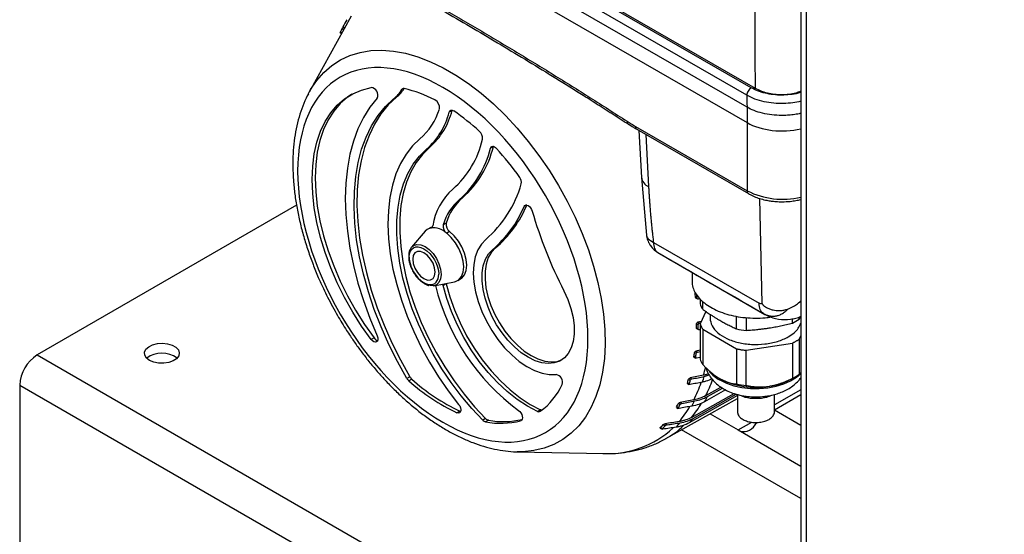
# Model space of a CAD drawing. Units: millimetres. Extents: x 17171 to 20338, y -738 to 2012.
# Drawn here: x 19056 to 19296, y 1009 to 1134 of the extents above; entities that cross this region are included whole.
import ezdxf

# ---------------------------------------------------------------- set-up
doc = ezdxf.new("R2010")
doc.units = ezdxf.units.MM

msp = doc.modelspace()

# ---------------------------------------------------------------- linework, layer by layer
at = {"color": 7, "linetype": 'Continuous', "lineweight": 25}
for p, q in [((19246.13, 1254.28), (19246.13, 953.69)), ((19235.1, 1117.24), (19111.6, 1188.54)), ((19234.06, 1117.42), (19111.89, 1187.94)), ((19233, 1115.6), (19110.83, 1186.12)), ((19233.04, 1112.68), (19110.71, 1183.3)), ((19110.6, 1179.62), (19233.04, 1108.94)), ((19136.59, 1134.93), (19126.38, 1116.39)), ((19133.9, 1130.91), (19134.26, 1130.7)), ((19126.19, 1116.03), (19126.38, 1116.39)), ((19146.94, 1114.73), (19147.65, 1115.14)), ((19161.17, 1111.93), (19160.46, 1111.52)), ((19161.18, 1111.96), (19161.17, 1111.93)), ((19233.04, 1112.68), (19233.04, 1108.94)), ((19204.06, 1108.62), (19204.08, 1108.61)), ((19205.89, 1108), (19233.09, 1092.3)), ((19206.2, 1107.32), (19233.41, 1091.61)), ((19206.7, 1107.03), (19207.3, 1095.59)), ((19154.97, 1102.47), (19155.68, 1102.88)), ((19171.23, 1103.11), (19170.53, 1102.7)), ((19171.24, 1103.14), (19171.23, 1103.11)), ((19207.3, 1095.59), (19208.52, 1081.52)), ((19163, 1090.21), (19163.71, 1090.62)), ((19236.75, 1064.85), (19236.17, 1090.43)), ((19123.28, 1088.77), (19060.07, 1052.27)), ((19159.74, 1084.42), (19159.04, 1084.01)), ((19154.65, 1082.44), (19151.32, 1078.59)), ((19156, 1083.38), (19155.29, 1082.97)), ((19156.39, 1083.56), (19156, 1083.38)), ((19160.56, 1082.38), (19159.86, 1081.97)), ((19210.24, 1079.74), (19235.97, 1064.88)), ((19171.03, 1077.95), (19171.73, 1078.36)), ((19210.43, 1077.89), (19210.96, 1077.51)), ((19150.61, 1076.31), (19150.6, 1076.16)), ((19211.7, 1076.98), (19237.36, 1062.17)), ((19156.76, 1069.16), (19161.76, 1070.13)), ((19162.54, 1070.41), (19163.25, 1070.82)), ((19219.69, 1072.37), (19219.65, 1070.35)), ((19159.74, 1069.65), (19159.04, 1069.24)), ((19159.73, 1069.73), (19159.74, 1069.65)), ((19220.89, 1066.1), (19220.49, 1066.33)), ((19220.6, 1066.16), (19220.99, 1065.94)), ((19221.54, 1065.97), (19221.22, 1065.91)), ((19221.63, 1065.89), (19221.63, 1064.73)), ((19222.24, 1063.41), (19222.24, 1065.32)), ((19223.03, 1062.9), (19221.63, 1059.87)), ((19221.89, 1060.44), (19221.08, 1060.27)), ((19224.07, 1062.23), (19224.07, 1061.26)), ((19230.51, 1058.63), (19230.51, 1061.69)), ((19232.8, 1061.37), (19232.8, 1058.28)), ((19244.1, 1060.03), (19244.1, 1061.14)), ((19245.78, 1060.99), (19246.13, 1061.69)), ((19245.78, 1060.99), (19245.78, 1061.52)), ((19221.14, 1058.61), (19220.75, 1058.83)), ((19220.77, 1059.96), (19221.16, 1059.74)), ((19220.83, 1058.68), (19221.22, 1058.45)), ((19221.08, 1060.27), (19221.47, 1060.05)), ((19221.63, 1058.47), (19221.44, 1058.43)), ((19221.47, 1060.05), (19221.74, 1060.1)), ((19221.63, 1059.87), (19221.63, 1051.29)), ((19222.24, 1058.55), (19230.51, 1053.78)), ((19222.24, 1058.55), (19222.24, 1049.97)), ((19142.16, 1056.46), (19141.46, 1056.06)), ((19245.78, 1056.14), (19246.13, 1056.9)), ((19245.78, 1056.14), (19245.78, 1047.56)), ((19221.63, 1053.41), (19220.6, 1053.2)), ((19220.6, 1053.2), (19221, 1052.97)), ((19230.51, 1053.78), (19230.51, 1045.19)), ((19232.8, 1053.42), (19244.1, 1055.17)), ((19232.8, 1044.84), (19232.8, 1053.42)), ((19244.1, 1055.17), (19244.1, 1046.59)), ((19060.07, 1052.27), (19456.05, 823.68)), ((19220.49, 1051.63), (19220.1, 1051.86)), ((19220.16, 1051.72), (19220.56, 1051.49)), ((19220.26, 1052.91), (19220.65, 1052.68)), ((19221.63, 1051.65), (19220.77, 1051.47)), ((19221, 1052.97), (19221.63, 1053.1)), ((19150.88, 1046.97), (19150.18, 1046.57)), ((19151.35, 1046.4), (19150.64, 1046)), ((19218.81, 1046.39), (19219.22, 1046.16)), ((19219.19, 1046.66), (19219.6, 1046.43)), ((19222.63, 1047.03), (19223.83, 1047.41)), ((19244.06, 1046.52), (19244.98, 1047.05)), ((19245.78, 1047.56), (19246.13, 1047.96)), ((19055.82, 1044.92), (19451.8, 816.33)), ((19055.82, 1044.92), (19055.82, 985.31)), ((19218.91, 1045.19), (19218.5, 1045.43)), ((19218.54, 1045.3), (19218.95, 1045.07)), ((19227.81, 1043.76), (19222.71, 1040.87)), ((19222.99, 1042.35), (19226.69, 1044.44)), ((19223.38, 1042.12), (19227.06, 1044.21)), ((19246.13, 1043.8), (19239.72, 1040.1)), ((19213.28, 1031.87), (19230.72, 1041.69)), ((19230.72, 1042.35), (19218.95, 1035.7)), ((19219.48, 1037.03), (19229.88, 1042.9)), ((19219.9, 1036.78), (19230.42, 1042.73)), ((19230.72, 1042.63), (19230.72, 1038.4)), ((19239.72, 1038.4), (19239.72, 1042.64)), ((19182.71, 1038.93), (19182, 1038.52)), ((19216.28, 1039.36), (19215.84, 1039.62)), ((19215.86, 1039.5), (19216.3, 1039.25)), ((19216.33, 1040.48), (19216.76, 1040.23)), ((19216.75, 1040.72), (19217.19, 1040.47)), ((19239.72, 1038.89), (19246.13, 1035.19)), ((19163.07, 1038.59), (19162.36, 1038.18)), ((19163.07, 1038.59), (19163.26, 1038.52)), ((19169.34, 1036.79), (19168.63, 1036.38)), ((19224.03, 1037.92), (19230.85, 1033.99)), ((19170.05, 1036.37), (19169.35, 1035.96)), ((19211.88, 1034.45), (19212.37, 1034.17)), ((19212.38, 1034.27), (19211.89, 1034.55)), ((19212.61, 1035.28), (19213.08, 1035)), ((19213.09, 1035.49), (19213.56, 1035.22)), ((19246.13, 1017.27), (19217.11, 1034.03)), ((19235.02, 1035.24), (19235.39, 1035.82)), ((19230.85, 1033.99), (19246.13, 1025.17)), ((19177.03, 1028.67), (19198.19, 1028.23)), ((19177.23, 1028.66), (19177.03, 1028.67))]:
    msp.add_line(p, q, dxfattribs=at)
at = {"color": 8, "linetype": 'Continuous', "lineweight": 25}
for p, q in [((19247.45, 1253.52), (19247.45, 951.85)), ((19134.3, 1130.78), (19133.93, 1130.99)), ((19134.36, 1131.89), (19134.78, 1131.65)), ((19134.56, 1132.26), (19134.99, 1132.02)), ((19149.35, 1117.24), (19148.92, 1116.99)), ((19233.09, 1108.91), (19233.09, 1092.3)), ((19208.39, 1106.05), (19209.06, 1093.33)), ((19179.31, 1088.85), (19178.72, 1088.51)), ((19156.02, 1083.25), (19156.29, 1083.41)), ((19210.98, 1077.54), (19211.27, 1077.26)), ((19237.06, 1062.36), (19237.39, 1062.21)), ((19239.72, 1038.92), (19246.13, 1042.62)), ((19178.1, 1036.37), (19177.89, 1036.24)), ((19230.85, 1033.99), (19234.21, 1035.92))]:
    msp.add_line(p, q, dxfattribs=at)
at = {"color": 8, "linetype": 'Continuous', "lineweight": 25, "flags": 128}
for points in [[(19126.38, 1116.39), (19126.72, 1116.98), (19128.23, 1119.22), (19129.95, 1121.19), (19131.88, 1122.87), (19134, 1124.25), (19136.3, 1125.32), (19138.76, 1126.07), (19141.36, 1126.5), (19144.09, 1126.6), (19146.93, 1126.38), (19149.86, 1125.84), (19152.87, 1124.97), (19155.92, 1123.79), (19159, 1122.3), (19162.1, 1120.51), (19165.18, 1118.44), (19168.24, 1116.1), (19171.24, 1113.5), (19174.17, 1110.66), (19177.01, 1107.6), (19179.74, 1104.34), (19182.35, 1100.91), (19184.8, 1097.32), (19187.1, 1093.6), (19189.22, 1089.77), (19191.15, 1085.86), (19192.88, 1081.9), (19194.39, 1077.91), (19195.67, 1073.92), (19196.72, 1069.95), (19197.54, 1066.03), (19198.1, 1062.19), (19198.42, 1058.46), (19198.48, 1054.85), (19198.29, 1051.39), (19197.85, 1048.11), (19197.16, 1045.02), (19196.23, 1042.15), (19195.06, 1039.52), (19193.66, 1037.14), (19192.04, 1035.03), (19190.21, 1033.2), (19188.18, 1031.67), (19185.97, 1030.45), (19183.59, 1029.54), (19181.06, 1028.95), (19178.39, 1028.68), (19177.23, 1028.66)], [(19151.32, 1078.59), (19151.81, 1079), (19152.62, 1079.25), (19153.57, 1079.15), (19154.58, 1078.72), (19155.6, 1077.98), (19156.54, 1076.98), (19157.36, 1075.79), (19157.98, 1074.49), (19158.37, 1073.17), (19158.51, 1071.92), (19158.37, 1070.83), (19157.98, 1069.96), (19157.36, 1069.38), (19156.76, 1069.16)], [(19226.38, 1046.18), (19228, 1045.39), (19229.83, 1044.77), (19231.81, 1044.34), (19233.89, 1044.1), (19236.01, 1044.08), (19238.11, 1044.26), (19240.12, 1044.64), (19241.99, 1045.22), (19243.67, 1045.96), (19245.11, 1046.87), (19246.13, 1047.76)]]:
    msp.add_lwpolyline(points, dxfattribs=at)
at = {"color": 7, "linetype": 'Continuous', "lineweight": 25, "flags": 128}
for points in [[(19141.46, 1056.06), (19139.14, 1059.33), (19136.98, 1062.75), (19135, 1066.28), (19133.21, 1069.89), (19131.63, 1073.56), (19130.27, 1077.25), (19129.14, 1080.94), (19128.25, 1084.6), (19127.61, 1088.19), (19127.23, 1091.69), (19127.1, 1095.06), (19127.23, 1098.29), (19127.61, 1101.34), (19128.25, 1104.2), (19129.14, 1106.83), (19130.27, 1109.22), (19131.63, 1111.34), (19133.21, 1113.18), (19135, 1114.73), (19136.98, 1115.97), (19139.14, 1116.89), (19141.46, 1117.49)], [(19136.78, 1115.86), (19135.7, 1115.14), (19133.91, 1113.59), (19132.33, 1111.75), (19130.97, 1109.62), (19129.85, 1107.24), (19128.96, 1104.61), (19128.32, 1101.75), (19127.94, 1098.7), (19127.81, 1095.47), (19127.94, 1092.09), (19128.32, 1088.6), (19128.96, 1085.01), (19129.85, 1081.35), (19130.97, 1077.66), (19132.33, 1073.97), (19133.91, 1070.3), (19135.7, 1066.69), (19137.68, 1063.16), (19139.84, 1059.74), (19142.16, 1056.46)], [(19142.92, 1114.93), (19141.14, 1112.7), (19139.58, 1110.2), (19138.25, 1107.44), (19137.14, 1104.44), (19136.28, 1101.22), (19135.66, 1097.8), (19135.29, 1094.18), (19135.16, 1090.41), (19135.29, 1086.49), (19135.66, 1082.45), (19136.28, 1078.31), (19137.14, 1074.09), (19138.25, 1069.82), (19139.58, 1065.52), (19141.14, 1061.21), (19142.92, 1056.93)], [(19150.18, 1046.57), (19147.88, 1050.67), (19145.78, 1054.86), (19143.89, 1059.11), (19142.22, 1063.39), (19140.78, 1067.68), (19139.58, 1071.96), (19138.62, 1076.18), (19137.92, 1080.34), (19137.47, 1084.4), (19137.29, 1088.35), (19137.36, 1092.14), (19137.7, 1095.77), (19138.29, 1099.2), (19139.13, 1102.43), (19140.23, 1105.42), (19141.57, 1108.16), (19143.14, 1110.64), (19144.93, 1112.83), (19146.94, 1114.73)], [(19147.65, 1115.14), (19145.64, 1113.24), (19143.84, 1111.05), (19142.27, 1108.57), (19140.94, 1105.83), (19139.84, 1102.84), (19138.99, 1099.61), (19138.4, 1096.18), (19138.07, 1092.55), (19137.99, 1088.75), (19138.18, 1084.81), (19138.63, 1080.75), (19139.33, 1076.59), (19140.29, 1072.36), (19141.49, 1068.09), (19142.93, 1063.8), (19144.6, 1059.51), (19146.49, 1055.27), (19148.59, 1051.08), (19150.88, 1046.97)], [(19160.46, 1111.52), (19160.53, 1111.68), (19160.62, 1111.81), (19160.74, 1111.91), (19160.88, 1111.96), (19161.04, 1111.98), (19161.21, 1111.95), (19161.39, 1111.88), (19161.57, 1111.78)], [(19153.33, 1104.97), (19151.55, 1103.26), (19149.97, 1101.26), (19148.63, 1098.98), (19147.51, 1096.44), (19146.64, 1093.66), (19146.03, 1090.67), (19145.66, 1087.47), (19145.56, 1084.1), (19145.71, 1080.59), (19146.12, 1076.95), (19146.78, 1073.23), (19147.69, 1069.44), (19148.85, 1065.61), (19150.24, 1061.77), (19151.85, 1057.96), (19153.67, 1054.2), (19155.69, 1050.52), (19157.89, 1046.94), (19160.26, 1043.5), (19162.77, 1040.22)], [(19168.63, 1036.38), (19165.95, 1039.23), (19163.39, 1042.29), (19160.96, 1045.53), (19158.68, 1048.93), (19156.58, 1052.46), (19154.66, 1056.09), (19152.96, 1059.79), (19151.47, 1063.53), (19150.21, 1067.29), (19149.2, 1071.02), (19148.44, 1074.69), (19147.94, 1078.29), (19147.7, 1081.77), (19147.72, 1085.12), (19148.01, 1088.29), (19148.55, 1091.27), (19149.36, 1094.04), (19150.41, 1096.56), (19151.7, 1098.81), (19153.23, 1100.79), (19154.97, 1102.47)], [(19155.68, 1102.88), (19153.94, 1101.2), (19152.41, 1099.22), (19151.12, 1096.96), (19150.06, 1094.44), (19149.26, 1091.68), (19148.71, 1088.7), (19148.43, 1085.53), (19148.41, 1082.18), (19148.65, 1078.7), (19149.15, 1075.1), (19149.91, 1071.42), (19150.92, 1067.69), (19152.18, 1063.94), (19153.66, 1060.2), (19155.37, 1056.5), (19157.28, 1052.87), (19159.39, 1049.34), (19161.66, 1045.94), (19164.09, 1042.69), (19166.66, 1039.64), (19169.34, 1036.79)], [(19170.53, 1102.7), (19170.61, 1102.9), (19170.74, 1103.04), (19170.9, 1103.13), (19171.1, 1103.16), (19171.31, 1103.12), (19171.54, 1103.02), (19171.77, 1102.86), (19171.98, 1102.65)], [(19178.72, 1088.51), (19178.88, 1088.73), (19179.11, 1088.84), (19179.4, 1088.83), (19179.71, 1088.71), (19180.02, 1088.47), (19180.3, 1088.15), (19180.53, 1087.77), (19180.69, 1087.37)], [(19156.02, 1083.25), (19155.09, 1082.84), (19154.65, 1082.44)], [(19163.25, 1070.82), (19163.57, 1071.04), (19164.21, 1071.81), (19164.62, 1072.86), (19164.75, 1074.14), (19164.62, 1075.58), (19164.21, 1077.09), (19163.57, 1078.61), (19162.71, 1080.05), (19161.69, 1081.33), (19160.56, 1082.38)], [(19161.76, 1070.13), (19162.01, 1070.18), (19162.86, 1070.63), (19163.51, 1071.4), (19163.91, 1072.46), (19164.05, 1073.73), (19163.91, 1075.17), (19163.51, 1076.68), (19162.86, 1078.2), (19162.01, 1079.64), (19160.99, 1080.92), (19159.86, 1081.97)], [(19169.39, 1080.45), (19168.31, 1079.32), (19167.45, 1077.91), (19166.83, 1076.23), (19166.46, 1074.34), (19166.34, 1072.25), (19166.49, 1070.02), (19166.9, 1067.68), (19167.56, 1065.28), (19168.45, 1062.88), (19169.56, 1060.5), (19170.87, 1058.21), (19172.36, 1056.05), (19173.98, 1054.05), (19175.72, 1052.27), (19177.53, 1050.72), (19179.39, 1049.45), (19181.25, 1048.47), (19183.09, 1047.81), (19184.86, 1047.48), (19186.52, 1047.48)], [(19151.1, 1078.3), (19151.18, 1078.42), (19151.32, 1078.59)], [(19157.05, 1072.46), (19156.92, 1073.52), (19156.53, 1074.62), (19155.93, 1075.66), (19155.17, 1076.55), (19154.32, 1077.19), (19153.48, 1077.53), (19152.72, 1077.52), (19152.11, 1077.17), (19151.73, 1076.51), (19151.59, 1075.62), (19151.73, 1074.56), (19152.11, 1073.46), (19152.72, 1072.42), (19153.48, 1071.53), (19154.32, 1070.89), (19155.17, 1070.55), (19155.93, 1070.56), (19156.53, 1070.91), (19156.92, 1071.57), (19157.05, 1072.46)], [(19188.39, 1067.93), (19189.36, 1065.77), (19190.12, 1063.58), (19190.64, 1061.43), (19190.91, 1059.34), (19190.93, 1057.38), (19190.69, 1055.58), (19190.21, 1053.99), (19189.48, 1052.64), (19188.54, 1051.56), (19187.4, 1050.78), (19186.08, 1050.32), (19184.62, 1050.18), (19183.04, 1050.37), (19181.4, 1050.88), (19179.71, 1051.71), (19178.02, 1052.83), (19176.37, 1054.22), (19174.8, 1055.85), (19173.34, 1057.67), (19172.02, 1059.66), (19170.88, 1061.76), (19169.93, 1063.92), (19169.21, 1066.11), (19168.72, 1068.26), (19168.49, 1070.33), (19168.51, 1072.27), (19168.78, 1074.04), (19169.3, 1075.6), (19170.05, 1076.92), (19171.03, 1077.95)], [(19171.73, 1078.36), (19170.76, 1077.32), (19170, 1076.01), (19169.49, 1074.45), (19169.21, 1072.68), (19169.2, 1070.74), (19169.43, 1068.67), (19169.92, 1066.52), (19170.64, 1064.33), (19171.58, 1062.17), (19172.73, 1060.07), (19174.04, 1058.08), (19175.51, 1056.25), (19177.08, 1054.63), (19178.73, 1053.24), (19180.42, 1052.12), (19182.1, 1051.29), (19183.75, 1050.78), (19185.32, 1050.59), (19186.79, 1050.72), (19188, 1051.14)], [(19156.76, 1069.16), (19156.54, 1069.13), (19155.66, 1069.21)], [(19159.04, 1069.24), (19158.99, 1069.52), (19158.99, 1069.59)], [(19182, 1038.52), (19179.52, 1039.82), (19177.04, 1041.43), (19174.6, 1043.36), (19172.23, 1045.56), (19169.95, 1048.02), (19167.81, 1050.69), (19165.82, 1053.55), (19164.01, 1056.56), (19162.41, 1059.67), (19161.03, 1062.85), (19159.91, 1066.05), (19159.04, 1069.24)], [(19159.74, 1069.65), (19160.61, 1066.46), (19161.74, 1063.26), (19163.12, 1060.08), (19164.72, 1056.97), (19166.52, 1053.96), (19168.52, 1051.1), (19170.66, 1048.43), (19172.94, 1045.97), (19175.31, 1043.77), (19177.75, 1041.84), (19180.23, 1040.22), (19182.71, 1038.93)], [(19142.92, 1056.93), (19143.07, 1056.46), (19143.1, 1056.03), (19143, 1055.67), (19142.8, 1055.45), (19142.5, 1055.37), (19142.15, 1055.46), (19141.79, 1055.7), (19141.46, 1056.06)], [(19087.47, 1050.94), (19086.71, 1051.53), (19086.3, 1052.22), (19086.25, 1052.95), (19086.58, 1053.66), (19087.25, 1054.28), (19088.21, 1054.76), (19089.37, 1055.05), (19090.63, 1055.13), (19091.87, 1054.99), (19092.99, 1054.65), (19093.89, 1054.14), (19094.48, 1053.49), (19094.72, 1052.77), (19094.58, 1052.04), (19094.07, 1051.37), (19093.24, 1050.82), (19092.17, 1050.43), (19090.95, 1050.24), (19089.68, 1050.27), (19088.49, 1050.51), (19087.47, 1050.94)], [(19162.77, 1040.22), (19163.03, 1039.83), (19163.21, 1039.41), (19163.3, 1038.99), (19163.28, 1038.61), (19163.17, 1038.32), (19162.96, 1038.14), (19162.68, 1038.09), (19162.36, 1038.18)], [(19177.36, 1038.75), (19177.67, 1038.48), (19177.94, 1038.13), (19178.15, 1037.73), (19178.28, 1037.33), (19178.31, 1036.94), (19178.26, 1036.61), (19178.11, 1036.37), (19177.89, 1036.24)]]:
    msp.add_lwpolyline(points, dxfattribs=at)
at = {"color": 7, "linetype": 'Continuous', "lineweight": 25}
for centre, radius, start, end in [((19161.57, 1118.14), 30.48, 153.1956, 155.0614), ((19141.26, 1115.68), 1.82, 335.7504, 83.6513), ((19140.78, 1122.12), 9.62, 309.8536, 327.7859), ((19141.52, 1122.49), 9.57, 309.8317, 326.6243), ((19149.38, 1116.69), 0.555, 73.7365, 147.075), ((19142.41, 1086.3), 31.73, 62.6105, 77.0225), ((19155.98, 1112.61), 2.13, 350.5012, 61.0979), ((19143.03, 1116.88), 15.75, 310.8561, 342.9021), ((19143.39, 1115.69), 17.58, 311.2209, 346.2788), ((19144.1, 1116.1), 17.58, 311.2209, 346.2788), ((19131.1, 1066.86), 54.28, 47.384, 55.8428), ((19166.44, 1105.17), 2.16, 352.7647, 49.1181), ((19206.6, 1107.91), 0.719, 172.7442, 235.9436), ((19146.23, 1109.91), 22.91, 311.3516, 347.3695), ((19147.15, 1108.28), 24.03, 311.2567, 346.5828), ((19147.86, 1108.68), 24.03, 311.2567, 346.5828), ((19118.17, 1053.73), 72.73, 35.1255, 42.2734), ((19150.8, 1101.87), 28.36, 310.9567, 343.8894), ((19176.12, 1094.36), 1.95, 349.2983, 38.397), ((19171.56, 1081.31), 15.3, 131.8073, 170.8117), ((19171.5, 1080.42), 12.97, 130.9587, 163.9086), ((19172.21, 1080.82), 12.97, 130.9587, 163.9086), ((19152.91, 1099.25), 27.96, 310.381, 337.3981), ((19153.62, 1099.66), 27.96, 310.381, 337.3981), ((19289.35, 1119.15), 113.21, 196.3035, 206.9015), ((19161.86, 1084.08), 2.14, 171.0043, 232.7718), ((19155.87, 1083.82), 0.593, 284.784, 353.3948), ((19156.54, 1078.42), 4.86, 46.994, 96.1991), ((19161.15, 1083.68), 2.14, 171.0043, 232.7718), ((19209.21, 1081.86), 53.6, 193.6244, 233.5407), ((19149.57, 1059.85), 71.22, 5.2172, 6.1981), ((19149.75, 1059.66), 71.43, 5.1733, 5.8275), ((19226.94, 1066.39), 5.57, 197.3735, 212.4234), ((19238.46, 1071.74), 13, 295.7247, 304.27), ((19162.51, 1060.41), 58.26, 358.4515, 359.5648), ((19162.38, 1060.18), 58.78, 358.465, 359.5685), ((19235.06, 1080.45), 22.29, 258.2255, 264.1885), ((19143.52, 1057.35), 1.62, 213.3406, 253.3759), ((19065.03, 1044.5), 9.22, 122.6055, 177.3945), ((19090.47, 1046.84), 5.91, 51.4329, 128.5671), ((19174.42, 1059.43), 46.3, 350.5893, 351.9038), ((19174.3, 1059.21), 46.81, 350.6788, 351.9797), ((19226.94, 1052.95), 5.57, 197.3735, 212.4234), ((19152.24, 1047.77), 2.39, 210.1947, 227.8802), ((19182.39, 1080.9), 47.18, 227.7137, 244.886), ((19152.95, 1048.17), 2.39, 210.1947, 227.8802), ((19183.09, 1081.31), 47.18, 227.7137, 244.886), ((19186.2, 1045.6), 1.91, 343.8105, 80.1603), ((19184.4, 1057.1), 36.04, 341.1037, 342.7121), ((19184.31, 1056.9), 36.53, 341.3035, 342.8918), ((19186.32, 1057.66), 37.83, 341.4898, 343.6847), ((19235.19, 1063.56), 19.19, 242.6428, 279.771), ((19236.36, 1060.27), 15.75, 277.6271, 299.2454), ((19238.46, 1058.3), 13, 295.7247, 304.27), ((19172.43, 1052.41), 17.25, 306.4521, 334.7916), ((19235.06, 1067.02), 22.29, 258.2255, 264.1885), ((19196.32, 1055.7), 30.27, 330.6771, 333.3564), ((19183.08, 1039.69), 0.839, 243.7939, 271.3726), ((19191.71, 1053.94), 28.06, 329.2978, 331.3194), ((19191.69, 1053.75), 28.49, 329.6624, 331.6539), ((19193.88, 1054.54), 29.64, 330.1883, 332.9235), ((19170.38, 1037.74), 1.41, 222.4792, 256.5771), ((19173.71, 1055.34), 19.32, 259.0803, 283.5237), ((19182.33, 1039.11), 0.671, 240.476, 301.3437), ((19201.01, 1052.54), 24.6, 316.796, 320.1581), ((19169.67, 1037.33), 1.41, 222.4792, 256.5771), ((19173, 1054.81), 19.2, 259.04, 284.7466), ((19195.9, 1050.9), 22.87, 314.3576, 316.9183), ((19195.98, 1050.68), 23.2, 314.9622, 317.4802), ((19198.43, 1051.41), 24.1, 315.9927, 319.4339)]:
    msp.add_arc(centre, radius, start, end, dxfattribs=at)
at = {"color": 8, "linetype": 'Continuous', "lineweight": 25}
for centre, radius, start, end in [((19204.51, 1109.15), 0.694, 170.756, 229.634), ((19210.17, 1096.01), 2.9, 188.2232, 247.4471), ((19241.65, 1109.11), 18.86, 243.0295, 283.7432), ((19233.81, 1092.2), 0.717, 172.6783, 236.6037), ((19183.97, 1058.66), 40.11, 343.5619, 346.474), ((19193.46, 1057.29), 33.09, 333.1618, 340.5236), ((19230.42, 1053.62), 8.47, 219.1994, 241.4687), ((19190.83, 1056.37), 32.88, 332.7878, 340.8142), ((19196.81, 1053.09), 26.05, 319.1295, 329.0305), ((19199.36, 1054.04), 26.35, 319.7869, 329.1569), ((19199.12, 1051.53), 23.31, 267.7089, 312.9905), ((19202.32, 1051.31), 22.32, 299.428, 313.1723)]:
    msp.add_arc(centre, radius, start, end, dxfattribs=at)
at = {"color": 7, "linetype": 'Continuous', "lineweight": 25}
for centre, major_axis, ratio, start_param, end_param in [((19241.52, 1113.84), (12, 0), 0.577464, 3.927143, 5.106379), ((19232.14, 1038.81), (-0.39, 5.23), 0.715187, 2.687676, 3.909407)]:
    msp.add_ellipse(centre, major_axis=major_axis, ratio=ratio, start_param=start_param, end_param=end_param, dxfattribs=at)
for points, knots in [([(19113.87, 1161.19), (19114.66, 1160.79), (19116.24, 1159.99), (19118.6, 1158.78), (19120.97, 1157.55), (19123.33, 1156.32), (19125.7, 1155.08), (19128.07, 1153.83), (19130.43, 1152.57), (19132.8, 1151.31), (19135.17, 1150.03), (19137.53, 1148.75), (19139.9, 1147.45), (19142.27, 1146.15), (19144.64, 1144.84), (19147, 1143.52), (19149.37, 1142.19), (19151.74, 1140.86), (19154.11, 1139.51), (19156.48, 1138.16), (19159.56, 1136.38), (19163.35, 1134.18), (19167.85, 1131.54), (19172.35, 1128.86), (19176.85, 1126.15), (19181.35, 1123.42), (19185.84, 1120.65), (19190.34, 1117.85), (19194.84, 1115.02), (19199.33, 1112.16), (19202.33, 1110.23), (19203.83, 1109.26)], [0, 0, 0, 0, 0.026322, 0.052642, 0.078961, 0.105277, 0.131592, 0.157906, 0.184219, 0.210531, 0.236843, 0.263155, 0.289467, 0.315779, 0.342093, 0.368407, 0.394722, 0.421039, 0.447357, 0.473678, 0.5, 0.550011, 0.600014, 0.650012, 0.700006, 0.749999, 0.799992, 0.849987, 0.899985, 0.949989, 1, 1, 1, 1]), ([(19114.25, 1160.45), (19117.99, 1158.54), (19126.17, 1154.36), (19138.82, 1147.57), (19152.19, 1140.14), (19165.57, 1132.42), (19178.96, 1124.41), (19191.8, 1116.5), (19200.16, 1111.12), (19204.07, 1108.6)], [0, 0, 0, 0, 0.124802, 0.273607, 0.422459, 0.571359, 0.720309, 0.869311, 1, 1, 1, 1]), ([(19235.1, 1117.24), (19235.1, 1117.63), (19235.09, 1118.41), (19235.08, 1119.59), (19235.07, 1120.78), (19235.06, 1121.97), (19235.05, 1123.16), (19235.05, 1124.36), (19235.04, 1125.57), (19235.04, 1126.78), (19235.03, 1127.99), (19235.03, 1129.22), (19235.03, 1130.44), (19235.03, 1131.67), (19235.03, 1132.91), (19235.04, 1134.15), (19235.04, 1135.4), (19235.05, 1136.65), (19235.05, 1137.91), (19235.06, 1139.17), (19235.07, 1140.44), (19235.08, 1141.71), (19235.09, 1142.98), (19235.1, 1144.26), (19235.11, 1145.55), (19235.13, 1146.84), (19235.14, 1148.13), (19235.16, 1149.43), (19235.18, 1150.74), (19235.2, 1152.05), (19235.21, 1152.92), (19235.22, 1153.36)], [0, 0, 0, 0, 0.034341, 0.068687, 0.103037, 0.137393, 0.171755, 0.206124, 0.2405, 0.274885, 0.309278, 0.343681, 0.378094, 0.412517, 0.446952, 0.481399, 0.515859, 0.550332, 0.58482, 0.619322, 0.653839, 0.688372, 0.722922, 0.75749, 0.792075, 0.826679, 0.861302, 0.895945, 0.930609, 0.965293, 1, 1, 1, 1]), ([(19133.9, 1130.91), (19133.9, 1130.91), (19133.89, 1130.91), (19133.9, 1130.93), (19133.92, 1130.97), (19133.93, 1130.99)], [0, 0, 0, 0, 0.030038, 0.560485, 1, 1, 1, 1]), ([(19134.56, 1132.26), (19134.54, 1132.22), (19134.5, 1132.15), (19134.43, 1132.01), (19134.39, 1131.94), (19134.36, 1131.89)], [0, 0, 0, 0, 0.5, 0.5, 1, 1, 1, 1]), ([(19158.92, 1117.54), (19149.54, 1122.95), (19140.54, 1123.84), (19127.27, 1116.18), (19123.55, 1107.94), (19123.55, 1086.28), (19127.27, 1073.74), (19140.54, 1050.76), (19149.54, 1041.26), (19158.92, 1035.85)], [0, 0, 0, 0, 0.25, 0.25, 0.5, 0.5, 0.75, 0.75, 1, 1, 1, 1]), ([(19126.19, 1115.98), (19126.09, 1115.81), (19125.55, 1114.88), (19124.77, 1112.99), (19123.86, 1110.32), (19123.17, 1107.48), (19122.68, 1104.5), (19122.41, 1101.39), (19122.35, 1098.17), (19122.49, 1094.86), (19122.83, 1091.49), (19123.36, 1088.07), (19124.09, 1084.61), (19124.99, 1081.16), (19126.06, 1077.74), (19127.25, 1074.42), (19128.51, 1071.33), (19129.72, 1068.66), (19130.88, 1066.28), (19132.02, 1064.09), (19132.86, 1062.61), (19133.27, 1061.89)], [0, 0, 0, 0, 0.01307, 0.072342, 0.132026, 0.191981, 0.252074, 0.312193, 0.372247, 0.432158, 0.491879, 0.551357, 0.610515, 0.669221, 0.727219, 0.78393, 0.837757, 0.885001, 0.920813, 0.961581, 1, 1, 1, 1]), ([(19158.92, 1035.85), (19168.3, 1030.43), (19177.3, 1029.54), (19190.56, 1037.2), (19194.29, 1045.44), (19194.29, 1067.11), (19190.56, 1079.65), (19177.3, 1102.63), (19168.3, 1112.12), (19158.92, 1117.54)], [0, 0, 0, 0, 0.25, 0.25, 0.5, 0.5, 0.75, 0.75, 1, 1, 1, 1]), ([(19234.06, 1117.42), (19233.92, 1117.34), (19233.78, 1117.23), (19233.53, 1116.96), (19233.41, 1116.8), (19233.22, 1116.47), (19233.14, 1116.29), (19233.03, 1115.93), (19233, 1115.76), (19233, 1115.6)], [0, 0, 0, 0, 0.25, 0.25, 0.5, 0.5, 0.75, 0.75, 1, 1, 1, 1]), ([(19233, 1115.6), (19233, 1115.47), (19233, 1115.23), (19233.01, 1114.74), (19233.02, 1114.11), (19233.03, 1113.38), (19233.04, 1112.9), (19233.04, 1112.68)], [0, 0, 0, 0, 0.125, 0.250001, 0.5, 0.77084, 1, 1, 1, 1]), ([(19246.13, 1116.59), (19245.73, 1116.42), (19244.39, 1115.84), (19241.45, 1115.62), (19237.9, 1115.96), (19236.04, 1116.81), (19235.1, 1117.24)], [0, 0, 0, 0, 0.122386, 0.4147808, 0.707235, 1, 1, 1, 1]), ([(19203.83, 1109.26), (19204, 1109.15), (19204.34, 1108.93), (19204.85, 1108.62), (19205.37, 1108.3), (19205.71, 1108.1), (19205.89, 1108)], [0, 0, 0, 0, 0.250028, 0.5, 0.749972, 1, 1, 1, 1]), ([(19204.07, 1108.64), (19204.5, 1108.36), (19205.21, 1107.88), (19205.92, 1107.49), (19206.2, 1107.34)], [0, 0, 0, 0, 0.604593, 1, 1, 1, 1]), ([(19209.06, 1093.33), (19209.08, 1092.95), (19209.12, 1092.21), (19209.19, 1091.09), (19209.26, 1089.97), (19209.34, 1088.85), (19209.43, 1087.72), (19209.53, 1086.59), (19209.63, 1085.46), (19209.74, 1084.32), (19209.85, 1083.18), (19209.97, 1082.04), (19210.1, 1080.89), (19210.19, 1080.13), (19210.24, 1079.74)], [0, 0, 0, 0, 0.083354, 0.166692, 0.250016, 0.333331, 0.416641, 0.49995, 0.583262, 0.66658, 0.749909, 0.833253, 0.916615, 1, 1, 1, 1]), ([(19233.42, 1091.62), (19233.54, 1091.55), (19234.05, 1091.23), (19235.08, 1090.79), (19236.45, 1090.31), (19237.74, 1090), (19238.95, 1089.8), (19240.19, 1089.67), (19241.74, 1089.61), (19243.16, 1089.68), (19244.49, 1089.84), (19245.36, 1089.99), (19245.95, 1090.14), (19246.13, 1090.19)], [0, 0, 0, 0, 0.036025, 0.157725, 0.272725, 0.38214, 0.461618, 0.547989, 0.65764, 0.801492, 0.85996, 0.956302, 1, 1, 1, 1]), ([(19208.55, 1081.62), (19208.57, 1081.39), (19208.63, 1080.74), (19208.98, 1079.84), (19209.56, 1078.8), (19210.09, 1078.24), (19210.43, 1077.89)], [0, 0, 0, 0, 0.16121, 0.46021, 0.664342, 1, 1, 1, 1]), ([(19210.24, 1079.74), (19210.25, 1079.2), (19210.34, 1078.69), (19210.7, 1077.84), (19210.96, 1077.5), (19211.27, 1077.26)], [0, 0, 0, 0, 0.5, 0.5, 1, 1, 1, 1]), ([(19151.09, 1078.24), (19150.99, 1078.07), (19150.76, 1077.68), (19150.61, 1077.02), (19150.61, 1076.51), (19150.61, 1076.31)], [0, 0, 0, 0, 0.312721, 0.730738, 1, 1, 1, 1]), ([(19150.74, 1076.11), (19150.74, 1078.39), (19152.34, 1079.32), (19156.3, 1077.04), (19157.91, 1074.26), (19157.91, 1071.97)], [0, 0, 0, 0, 0.5, 0.5, 1, 1, 1, 1]), ([(19150.6, 1076.16), (19150.6, 1076.13), (19150.59, 1075.8), (19150.69, 1075.2), (19150.88, 1074.4), (19151.19, 1073.52), (19151.51, 1072.91), (19151.71, 1072.53)], [0, 0, 0, 0, 0.02861, 0.292237, 0.491352, 0.680419, 1, 1, 1, 1]), ([(19151.71, 1072.53), (19151.95, 1072.15), (19152.28, 1071.62), (19152.86, 1070.94), (19153.38, 1070.42), (19154.02, 1069.91), (19154.7, 1069.51), (19155.22, 1069.27), (19155.5, 1069.23), (19155.55, 1069.22)], [0, 0, 0, 0, 0.232758, 0.3261744, 0.4789359, 0.6336939, 0.7965478, 0.9638898, 1, 1, 1, 1]), ([(19219.67, 1070.36), (19219.66, 1070.29), (19219.59, 1069.76), (19219.82, 1068.76), (19220.38, 1067.4), (19221.32, 1066.11), (19222.59, 1064.93), (19224.16, 1063.87), (19226, 1062.96), (19228.06, 1062.22), (19230.29, 1061.68), (19232.64, 1061.34), (19235.04, 1061.23), (19237.18, 1061.29), (19238.46, 1061.47), (19238.96, 1061.55)], [0, 0, 0, 0, 0.012756, 0.097543, 0.182331, 0.267118, 0.351906, 0.436694, 0.521481, 0.606269, 0.691056, 0.775844, 0.860632, 0.945419, 1, 1, 1, 1]), ([(19220.6, 1066.16), (19220.58, 1066.18), (19220.53, 1066.22), (19220.5, 1066.28), (19220.49, 1066.32), (19220.49, 1066.33)], [0, 0, 0, 0, 0.447064, 0.896929, 1, 1, 1, 1]), ([(19221.22, 1065.91), (19221.14, 1065.89), (19221.06, 1065.9), (19220.94, 1065.97), (19220.89, 1066.03), (19220.89, 1066.1)], [0, 0, 0, 0, 0.5, 0.5, 1, 1, 1, 1]), ([(19243.11, 1063.54), (19243.79, 1063.84), (19244.91, 1064.34), (19245.79, 1065.13), (19246.13, 1065.44)], [0, 0, 0, 0, 0.607842, 1, 1, 1, 1]), ([(19222.24, 1063.41), (19222.42, 1063.28), (19222.78, 1063.03), (19223.32, 1062.66), (19223.84, 1062.31), (19224.41, 1061.93), (19225.04, 1061.54), (19225.71, 1061.13), (19226.15, 1060.86), (19226.38, 1060.73)], [0, 0, 0, 0, 0.132013, 0.2614544, 0.3883464, 0.5127126, 0.6766076, 0.8390154, 1, 1, 1, 1]), ([(19236.75, 1064.85), (19236.64, 1064.78), (19236.52, 1064.74), (19236.25, 1064.75), (19236.11, 1064.8), (19235.97, 1064.88)], [0, 0, 0, 0, 0.5, 0.5, 1, 1, 1, 1]), ([(19237.06, 1062.36), (19236.73, 1062.58), (19236.45, 1062.93), (19236.08, 1063.8), (19235.98, 1064.32), (19235.97, 1064.88)], [0, 0, 0, 0, 0.5, 0.5, 1, 1, 1, 1]), ([(19236.75, 1064.85), (19236.75, 1064.83), (19236.75, 1064.79), (19236.77, 1064.71), (19236.82, 1064.61), (19236.9, 1064.5), (19237.06, 1064.33), (19237.34, 1064.11), (19237.84, 1063.79), (19238.52, 1063.47), (19239.32, 1063.24), (19240.12, 1063.11), (19240.78, 1063.09), (19241.34, 1063.12), (19241.81, 1063.17), (19242.26, 1063.26), (19242.69, 1063.38), (19242.97, 1063.49), (19243.11, 1063.54)], [0, 0, 0, 0, 0.010511, 0.019929, 0.037663, 0.05565, 0.078491, 0.136908, 0.21246, 0.335438, 0.466386, 0.572995, 0.679174, 0.746258, 0.811747, 0.875772, 0.938473, 1, 1, 1, 1]), ([(19237.06, 1062.36), (19237.11, 1062.33), (19237.22, 1062.26), (19237.39, 1062.18), (19237.56, 1062.1), (19237.73, 1062.03), (19237.91, 1061.97), (19238.08, 1061.91), (19238.24, 1061.86), (19238.51, 1061.8), (19238.88, 1061.74), (19239.37, 1061.71), (19239.97, 1061.75), (19240.69, 1061.91), (19241.39, 1062.21), (19241.92, 1062.55), (19242.28, 1062.81), (19242.59, 1063.06), (19242.85, 1063.29), (19243.02, 1063.46), (19243.11, 1063.54)], [0, 0, 0, 0, 0.027673, 0.055189, 0.082547, 0.109742, 0.136767, 0.163611, 0.190264, 0.216714, 0.289054, 0.363947, 0.441311, 0.570862, 0.709659, 0.785662, 0.852712, 0.90433, 0.953387, 1, 1, 1, 1]), ([(19133.27, 1061.89), (19133.99, 1060.68), (19135, 1058.97), (19136.6, 1056.54), (19138.01, 1054.5), (19139.76, 1052.13), (19141.67, 1049.74), (19143.73, 1047.34), (19145.93, 1044.98), (19148.23, 1042.7), (19150.63, 1040.53), (19153.11, 1038.49), (19155.65, 1036.6), (19158.24, 1034.88), (19160.87, 1033.35), (19163.53, 1032.01), (19166.2, 1030.88), (19168.87, 1029.97), (19171.54, 1029.28), (19174.18, 1028.85), (19176.09, 1028.65), (19177.09, 1028.68), (19177.25, 1028.68)], [0, 0, 0, 0, 0.064477, 0.090594, 0.133888, 0.178734, 0.226731, 0.276688, 0.328131, 0.380684, 0.434085, 0.488147, 0.542732, 0.597741, 0.653099, 0.708751, 0.764645, 0.820728, 0.87696, 0.933301, 0.989727, 1, 1, 1, 1]), ([(19224.07, 1061.26), (19224.07, 1060.63), (19224.23, 1060), (19224.86, 1058.79), (19225.34, 1058.21), (19226.55, 1057.16), (19227.3, 1056.69), (19228.99, 1055.89), (19229.94, 1055.56), (19231.96, 1055.08), (19233.03, 1054.92), (19235.21, 1054.8), (19236.32, 1054.83), (19238.46, 1055.07), (19239.51, 1055.29), (19241.44, 1055.89), (19242.33, 1056.27), (19243.1, 1056.71)], [0, 0, 0, 0, 0.125, 0.125, 0.25, 0.25, 0.375, 0.375, 0.5, 0.5, 0.625, 0.625, 0.75, 0.75, 0.875, 0.875, 1, 1, 1, 1]), ([(19226.38, 1060.73), (19226.54, 1060.64), (19226.88, 1060.45), (19227.38, 1060.17), (19227.89, 1059.9), (19228.57, 1059.55), (19229.45, 1059.12), (19230.15, 1058.8), (19230.51, 1058.63)], [0, 0, 0, 0, 0.120581, 0.241975, 0.364211, 0.487314, 0.738509, 1, 1, 1, 1]), ([(19237.26, 1062.22), (19238.16, 1061.79), (19239.92, 1060.95), (19242.83, 1060.82), (19244.94, 1061.11), (19245.95, 1061.59), (19246.12, 1061.67)], [0, 0, 0, 0, 0.329301, 0.647472, 0.941375, 1, 1, 1, 1]), ([(19220.84, 1058.68), (19220.81, 1058.7), (19220.77, 1058.72), (19220.75, 1058.78), (19220.75, 1058.82), (19220.75, 1058.83)], [0, 0, 0, 0, 0.409278, 0.832252, 1, 1, 1, 1]), ([(19220.77, 1059.96), (19220.77, 1060.03), (19220.81, 1060.1), (19220.92, 1060.22), (19221, 1060.26), (19221.08, 1060.27)], [0, 0, 0, 0, 0.5, 0.5, 1, 1, 1, 1]), ([(19221.44, 1058.43), (19221.36, 1058.41), (19221.29, 1058.42), (19221.17, 1058.48), (19221.14, 1058.54), (19221.14, 1058.61)], [0, 0, 0, 0, 0.5, 0.5, 1, 1, 1, 1]), ([(19221.47, 1060.05), (19221.39, 1060.03), (19221.31, 1059.99), (19221.2, 1059.88), (19221.16, 1059.81), (19221.16, 1059.74)], [0, 0, 0, 0, 0.5, 0.5, 1, 1, 1, 1]), ([(19221.63, 1059.87), (19221.65, 1059.81), (19221.69, 1059.68), (19221.76, 1059.49), (19221.84, 1059.3), (19221.93, 1059.11), (19222.03, 1058.92), (19222.13, 1058.73), (19222.2, 1058.61), (19222.24, 1058.55)], [0, 0, 0, 0, 0.143074, 0.285931, 0.428658, 0.571342, 0.714069, 0.856926, 1, 1, 1, 1]), ([(19232.8, 1058.28), (19233.05, 1058.29), (19233.54, 1058.32), (19234.27, 1058.38), (19234.99, 1058.44), (19235.77, 1058.52), (19236.62, 1058.61), (19237.54, 1058.73), (19238.15, 1058.82), (19238.45, 1058.87)], [0, 0, 0, 0, 0.1320128, 0.2614541, 0.3883459, 0.512712, 0.6766071, 0.8390151, 1, 1, 1, 1]), ([(19238.45, 1058.87), (19238.68, 1058.9), (19239.14, 1058.98), (19239.82, 1059.1), (19240.51, 1059.22), (19241.45, 1059.41), (19242.65, 1059.67), (19243.61, 1059.91), (19244.1, 1060.03)], [0, 0, 0, 0, 0.120581, 0.241976, 0.364211, 0.487315, 0.738509, 1, 1, 1, 1]), ([(19243.1, 1056.71), (19243.59, 1057.03), (19244.56, 1057.66), (19245.59, 1058.77), (19245.95, 1059.57), (19246.13, 1059.97)], [0, 0, 0, 0, 0.337021, 0.674042, 1, 1, 1, 1]), ([(19244.1, 1055.17), (19244.19, 1055.21), (19244.36, 1055.3), (19244.61, 1055.43), (19244.85, 1055.56), (19245.09, 1055.7), (19245.33, 1055.84), (19245.56, 1055.99), (19245.7, 1056.09), (19245.78, 1056.14)], [0, 0, 0, 0, 0.143074, 0.285931, 0.428658, 0.571342, 0.714069, 0.856926, 1, 1, 1, 1]), ([(19220.26, 1052.91), (19220.27, 1052.97), (19220.31, 1053.04), (19220.44, 1053.14), (19220.52, 1053.18), (19220.6, 1053.2)], [0, 0, 0, 0, 0.5, 0.5, 1, 1, 1, 1]), ([(19230.51, 1053.78), (19230.62, 1053.75), (19230.83, 1053.71), (19231.16, 1053.65), (19231.48, 1053.59), (19231.81, 1053.54), (19232.14, 1053.5), (19232.47, 1053.46), (19232.69, 1053.43), (19232.8, 1053.42)], [0, 0, 0, 0, 0.143074, 0.285931, 0.428658, 0.571342, 0.714069, 0.856926, 1, 1, 1, 1]), ([(19220.16, 1051.72), (19220.15, 1051.73), (19220.11, 1051.75), (19220.09, 1051.81), (19220.1, 1051.84), (19220.1, 1051.86)], [0, 0, 0, 0, 0.352909, 0.75005, 1, 1, 1, 1]), ([(19220.77, 1051.47), (19220.69, 1051.45), (19220.62, 1051.46), (19220.51, 1051.52), (19220.48, 1051.57), (19220.49, 1051.63)], [0, 0, 0, 0, 0.5, 0.5, 1, 1, 1, 1]), ([(19221, 1052.97), (19220.92, 1052.95), (19220.84, 1052.92), (19220.71, 1052.81), (19220.66, 1052.74), (19220.65, 1052.68)], [0, 0, 0, 0, 0.5, 0.5, 1, 1, 1, 1]), ([(19222.24, 1049.97), (19222.35, 1049.86), (19222.56, 1049.64), (19222.87, 1049.32), (19223.18, 1049.01), (19223.49, 1048.72), (19223.79, 1048.44), (19224.09, 1048.18), (19224.45, 1047.87), (19224.88, 1047.52), (19225.38, 1047.15), (19225.88, 1046.82), (19226.21, 1046.62), (19226.38, 1046.52)], [0, 0, 0, 0, 0.080192, 0.158781, 0.235815, 0.311342, 0.385415, 0.45809, 0.529424, 0.649235, 0.767374, 0.884178, 1, 1, 1, 1]), ([(19223.06, 1049.19), (19223.15, 1048.88), (19223.37, 1048.09), (19224.05, 1046.93), (19225.03, 1045.73), (19226.25, 1044.67), (19227.63, 1043.8), (19229.14, 1043.11), (19230.61, 1042.63), (19231.96, 1042.33), (19233.44, 1042.11), (19235.21, 1042.01), (19236.88, 1042.1), (19238.27, 1042.3), (19239.42, 1042.53), (19240.74, 1042.92), (19242.05, 1043.44), (19243.33, 1044.11), (19244.52, 1044.95), (19245.48, 1045.81), (19245.95, 1046.45), (19246.13, 1046.7)], [0, 0, 0, 0, 0.036745, 0.094265, 0.153882, 0.215462, 0.277437, 0.336931, 0.39822, 0.442959, 0.482152, 0.553902, 0.625219, 0.653416, 0.700144, 0.748237, 0.799675, 0.85327, 0.908406, 0.964215, 1, 1, 1, 1]), ([(19218.81, 1046.39), (19218.83, 1046.45), (19218.89, 1046.51), (19219.02, 1046.61), (19219.11, 1046.65), (19219.19, 1046.66)], [0, 0, 0, 0, 0.5, 0.5, 1, 1, 1, 1]), ([(19219.6, 1046.43), (19219.52, 1046.41), (19219.43, 1046.37), (19219.29, 1046.28), (19219.24, 1046.22), (19219.22, 1046.16)], [0, 0, 0, 0, 0.5, 0.5, 1, 1, 1, 1]), ([(19224.51, 1046.44), (19224.03, 1046.22), (19223.33, 1045.89), (19222.47, 1045.71), (19222.19, 1045.65)], [0, 0, 0, 0, 0.669946, 1, 1, 1, 1]), ([(19223.68, 1047.68), (19223.52, 1047.61), (19223.15, 1047.45), (19222.7, 1047.36), (19222.44, 1047.31)], [0, 0, 0, 0, 0.415782, 1, 1, 1, 1]), ([(19226.38, 1046.52), (19226.46, 1046.47), (19226.62, 1046.38), (19226.86, 1046.25), (19227.11, 1046.13), (19227.35, 1046.02), (19227.6, 1045.91), (19227.85, 1045.81), (19228.09, 1045.72), (19228.44, 1045.6), (19228.87, 1045.47), (19229.41, 1045.35), (19229.96, 1045.25), (19230.33, 1045.21), (19230.51, 1045.19)], [0, 0, 0, 0, 0.057025, 0.11425, 0.171717, 0.229468, 0.287546, 0.345992, 0.404846, 0.464147, 0.591302, 0.722796, 0.858936, 1, 1, 1, 1]), ([(19238.45, 1044.65), (19238.56, 1044.67), (19238.78, 1044.71), (19239.12, 1044.77), (19239.45, 1044.84), (19239.79, 1044.92), (19240.12, 1045.01), (19240.46, 1045.1), (19240.8, 1045.2), (19241.26, 1045.36), (19241.86, 1045.57), (19242.6, 1045.87), (19243.35, 1046.21), (19243.85, 1046.46), (19244.1, 1046.59)], [0, 0, 0, 0, 0.057025, 0.11425, 0.171717, 0.229468, 0.287546, 0.345992, 0.404845, 0.464147, 0.591302, 0.722796, 0.858936, 1, 1, 1, 1]), ([(19218.55, 1045.31), (19218.53, 1045.31), (19218.5, 1045.33), (19218.49, 1045.38), (19218.5, 1045.41), (19218.5, 1045.43)], [0, 0, 0, 0, 0.2764993, 0.6453078, 1, 1, 1, 1]), ([(19219.16, 1045.05), (19219.08, 1045.04), (19219, 1045.04), (19218.91, 1045.09), (19218.89, 1045.14), (19218.91, 1045.19)], [0, 0, 0, 0, 0.5, 0.5, 1, 1, 1, 1]), ([(19232.8, 1044.84), (19232.95, 1044.81), (19233.23, 1044.76), (19233.66, 1044.68), (19234.08, 1044.62), (19234.5, 1044.57), (19234.91, 1044.53), (19235.32, 1044.5), (19235.82, 1044.48), (19236.41, 1044.48), (19237.1, 1044.5), (19237.77, 1044.56), (19238.23, 1044.62), (19238.45, 1044.65)], [0, 0, 0, 0, 0.080192, 0.158781, 0.235815, 0.311342, 0.385415, 0.45809, 0.529424, 0.649236, 0.767374, 0.884178, 1, 1, 1, 1]), ([(19220.07, 1041.33), (19219.51, 1041.23), (19218.41, 1041.03), (19217.3, 1040.82), (19216.75, 1040.72)], [0, 0, 0, 0, 0.503274, 1, 1, 1, 1]), ([(19222.99, 1042.35), (19222.58, 1042.12), (19222.13, 1041.92), (19221.15, 1041.58), (19220.62, 1041.44), (19220.07, 1041.33)], [0, 0, 0, 0, 0.5, 0.5, 1, 1, 1, 1]), ([(19220.27, 1041.05), (19220.85, 1041.15), (19221.41, 1041.3), (19222.45, 1041.66), (19222.94, 1041.88), (19223.38, 1042.12)], [0, 0, 0, 0, 0.5, 0.5, 1, 1, 1, 1]), ([(19231.31, 1042.49), (19231.7, 1042.32), (19232.83, 1041.82), (19235.22, 1041.64), (19237.59, 1041.82), (19238.72, 1042.31), (19239.11, 1042.49)], [0, 0, 0, 0, 0.176303, 0.501281, 0.826259, 1, 1, 1, 1]), ([(19215.86, 1039.51), (19215.85, 1039.51), (19215.83, 1039.52), (19215.82, 1039.55), (19215.83, 1039.59), (19215.84, 1039.61), (19215.84, 1039.62)], [0, 0, 0, 0, 0.178489, 0.511185, 0.86199, 1, 1, 1, 1]), ([(19216.49, 1039.24), (19216.42, 1039.22), (19216.34, 1039.23), (19216.28, 1039.26), (19216.27, 1039.28), (19216.26, 1039.32), (19216.27, 1039.34), (19216.28, 1039.36)], [0, 0, 0, 0, 0.5, 0.5, 0.75, 0.75, 1, 1, 1, 1]), ([(19216.33, 1040.48), (19216.36, 1040.53), (19216.42, 1040.58), (19216.58, 1040.67), (19216.67, 1040.71), (19216.75, 1040.72)], [0, 0, 0, 0, 0.5, 0.5, 1, 1, 1, 1]), ([(19219.6, 1039.8), (19219.08, 1039.71), (19218.04, 1039.52), (19217.01, 1039.33), (19216.49, 1039.24)], [0, 0, 0, 0, 0.503098, 1, 1, 1, 1]), ([(19217.19, 1040.47), (19217.1, 1040.46), (19217.01, 1040.42), (19216.85, 1040.33), (19216.79, 1040.28), (19216.76, 1040.23)], [0, 0, 0, 0, 0.5, 0.5, 1, 1, 1, 1]), ([(19222.71, 1040.87), (19222.27, 1040.63), (19221.79, 1040.41), (19220.75, 1040.05), (19220.18, 1039.91), (19219.6, 1039.8)], [0, 0, 0, 0, 0.5, 0.5, 1, 1, 1, 1]), ([(19219.48, 1037.03), (19219.07, 1036.79), (19218.61, 1036.59), (19217.86, 1036.34), (19217.6, 1036.27), (19217.06, 1036.14), (19216.79, 1036.09), (19216.51, 1036.04)], [0, 0, 0, 0, 0.5, 0.5, 0.75, 0.75, 1, 1, 1, 1]), ([(19216.74, 1035.73), (19217.34, 1035.83), (19217.9, 1035.97), (19218.7, 1036.23), (19218.96, 1036.33), (19219.45, 1036.54), (19219.68, 1036.66), (19219.9, 1036.78)], [0, 0, 0, 0, 0.5, 0.5, 0.75, 0.75, 1, 1, 1, 1]), ([(19230.72, 1038.4), (19230.72, 1038.15), (19230.78, 1037.89), (19231.04, 1037.4), (19231.23, 1037.17), (19231.72, 1036.75), (19232.02, 1036.56), (19232.7, 1036.23), (19233.09, 1036.1), (19233.9, 1035.9), (19234.34, 1035.84), (19235.21, 1035.79), (19235.66, 1035.8), (19236.53, 1035.9), (19236.95, 1035.99), (19237.73, 1036.23), (19238.09, 1036.38), (19238.4, 1036.56)], [0, 0, 0, 0, 0.125, 0.125, 0.25, 0.25, 0.375, 0.375, 0.5, 0.5, 0.625, 0.625, 0.75, 0.75, 0.875, 0.875, 1, 1, 1, 1]), ([(19238.4, 1036.56), (19238.81, 1036.81), (19239.15, 1037.09), (19239.6, 1037.72), (19239.72, 1038.06), (19239.72, 1038.4)], [0, 0, 0, 0, 0.5, 0.5, 1, 1, 1, 1]), ([(19211.88, 1034.45), (19211.88, 1034.46), (19211.86, 1034.46), (19211.85, 1034.48), (19211.86, 1034.51), (19211.88, 1034.54), (19211.89, 1034.55)], [0, 0, 0, 0, 0.060296, 0.34308, 0.728568, 1, 1, 1, 1]), ([(19212.56, 1034.16), (19212.51, 1034.16), (19212.47, 1034.15), (19212.41, 1034.16), (19212.38, 1034.16), (19212.35, 1034.19), (19212.34, 1034.2), (19212.35, 1034.23), (19212.36, 1034.25), (19212.38, 1034.27)], [0, 0, 0, 0, 0.25, 0.25, 0.5, 0.5, 0.75, 0.75, 1, 1, 1, 1]), ([(19215.77, 1034.66), (19215.23, 1034.58), (19214.16, 1034.41), (19213.09, 1034.25), (19212.56, 1034.16)], [0, 0, 0, 0, 0.503609, 1, 1, 1, 1]), ([(19212.61, 1035.28), (19212.65, 1035.32), (19212.72, 1035.37), (19212.89, 1035.44), (19212.99, 1035.47), (19213.09, 1035.49)], [0, 0, 0, 0, 0.5, 0.5, 1, 1, 1, 1]), ([(19213.56, 1035.22), (19213.46, 1035.2), (19213.36, 1035.17), (19213.19, 1035.09), (19213.12, 1035.05), (19213.08, 1035)], [0, 0, 0, 0, 0.5, 0.5, 1, 1, 1, 1]), ([(19216.51, 1036.04), (19215.93, 1035.95), (19214.79, 1035.76), (19213.65, 1035.58), (19213.09, 1035.49)], [0, 0, 0, 0, 0.503773, 1, 1, 1, 1]), ([(19213.56, 1035.22), (19214.09, 1035.3), (19215.15, 1035.47), (19216.21, 1035.65), (19216.74, 1035.73)], [0, 0, 0, 0, 0.496531, 1, 1, 1, 1]), ([(19218.95, 1035.7), (19218.5, 1035.45), (19218.01, 1035.24), (19217.21, 1034.98), (19216.93, 1034.9), (19216.36, 1034.77), (19216.07, 1034.71), (19215.77, 1034.66)], [0, 0, 0, 0, 0.5, 0.5, 0.75, 0.75, 1, 1, 1, 1]), ([(19197.89, 1028.27), (19198.42, 1028.25), (19199.95, 1028.19), (19202.43, 1028.38), (19205.32, 1028.83), (19208.12, 1029.58), (19210.8, 1030.57), (19212.48, 1031.45), (19213.3, 1031.89)], [0, 0, 0, 0, 0.096492, 0.278627, 0.460235, 0.641713, 0.823692, 1, 1, 1, 1])]:
    msp.add_open_spline(points, degree=3, knots=knots, dxfattribs=at)
for points in [[(19135.56, 1134.04), (19135.23, 1133.45), (19134.9, 1132.86), (19134.56, 1132.26)], [(19211.27, 1077.26), (19219.85, 1072.3), (19228.45, 1067.33), (19237.06, 1062.36)], [(19150.74, 1076.11), (19150.74, 1075.01), (19151.12, 1073.74), (19151.79, 1072.58)], [(19222.44, 1047.31), (19221.36, 1047.1), (19220.28, 1046.88), (19219.19, 1046.66)], [(19219.6, 1046.43), (19220.61, 1046.63), (19221.62, 1046.83), (19222.63, 1047.03)], [(19222.19, 1045.65), (19221.18, 1045.45), (19220.17, 1045.25), (19219.16, 1045.05)], [(19217.19, 1040.47), (19218.21, 1040.66), (19219.24, 1040.85), (19220.27, 1041.05)]]:
    msp.add_open_spline(points, degree=3, dxfattribs=at)
at = {"color": 8, "linetype": 'Continuous', "lineweight": 25}
for points, knots in [([(19246.13, 1114.14), (19245.5, 1114), (19244.14, 1113.71), (19241.89, 1113.55), (19239.51, 1113.63), (19237.15, 1114), (19234.89, 1114.64), (19233.63, 1115.27), (19233, 1115.6)], [0, 0, 0, 0, 0.1425288, 0.3065087, 0.4742462, 0.6457408, 0.8209923, 1, 1, 1, 1]), ([(19246.13, 1116.3), (19245.92, 1116.23), (19245.11, 1115.96), (19243.53, 1115.73), (19241.48, 1115.6), (19239.43, 1115.72), (19237.44, 1116.07), (19235.59, 1116.62), (19234.57, 1117.15), (19234.06, 1117.42)], [0, 0, 0, 0, 0.054785, 0.213849, 0.369856, 0.525864, 0.684928, 0.843993, 1, 1, 1, 1]), ([(19246.13, 1111.23), (19246, 1111.19), (19245.42, 1111.02), (19244.31, 1110.86), (19242.9, 1110.71), (19241.15, 1110.66), (19239.09, 1110.77), (19236.8, 1111.19), (19234.74, 1111.81), (19233.6, 1112.39), (19233.04, 1112.68)], [0, 0, 0, 0, 0.031094, 0.138804, 0.240119, 0.335036, 0.508385, 0.676995, 0.840867, 1, 1, 1, 1]), ([(19208.54, 1081.61), (19208.56, 1081.47), (19208.6, 1081.11), (19209.05, 1080.43), (19209.77, 1080.01), (19210.24, 1079.74)], [0, 0, 0, 0, 0.195303, 0.47703, 1, 1, 1, 1]), ([(19151.79, 1072.58), (19152.29, 1071.71), (19152.93, 1070.94), (19154.32, 1069.82), (19155.04, 1069.49), (19156.35, 1069.36), (19156.91, 1069.57), (19157.7, 1070.47), (19157.91, 1071.15), (19157.91, 1071.97)], [0, 0, 0, 0, 0.25, 0.25, 0.5, 0.5, 0.75, 0.75, 1, 1, 1, 1])]:
    msp.add_open_spline(points, degree=3, knots=knots, dxfattribs=at)

doc.saveas('drawing.dxf')
